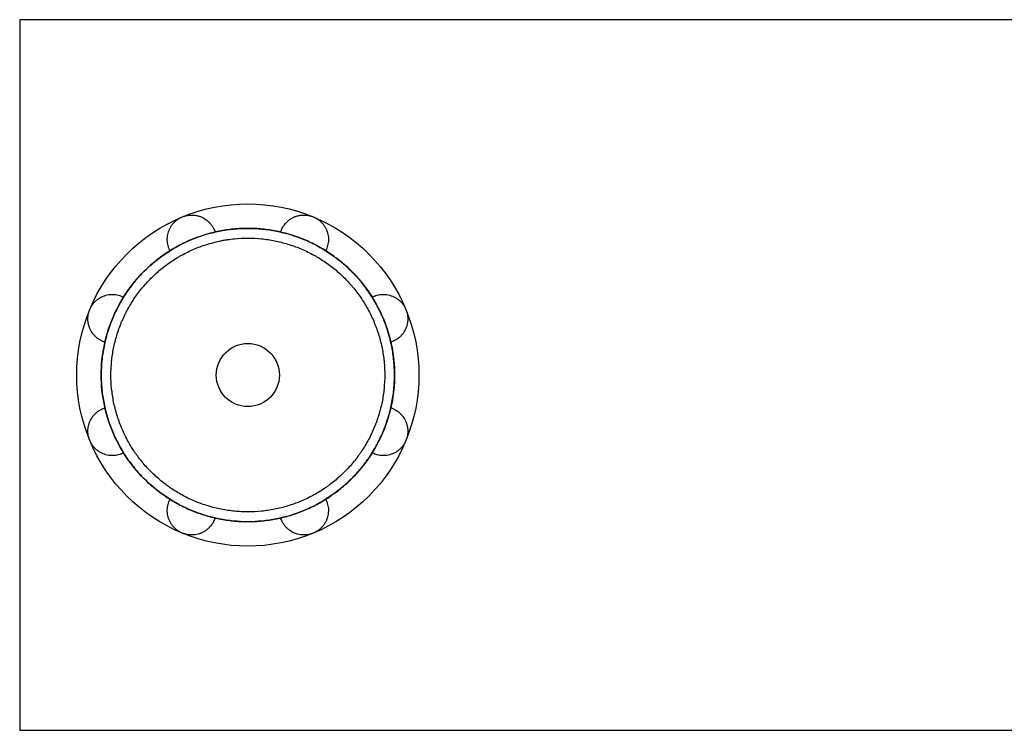
# Model space of a CAD drawing. Units: millimetres. Extents: x 5159 to 7505, y -1888 to -1294.
# Drawn here: x 6552 to 6567, y -1676 to -1665 of the extents above; entities that cross this region are included whole.
import ezdxf

# ---------------------------------------------------------------- set-up
doc = ezdxf.new("R2010")
doc.units = ezdxf.units.MM
doc.layers.add('1', color=7, linetype='CONTINUOUS')

msp = doc.modelspace()

# ---------------------------------------------------------------- linework, layer by layer
at = {"layer": '1', "color": 150, "linetype": 'Continuous'}
for p, q in [((7504.507, -1664.76), (6552.007, -1664.76)), ((6552.007, -1664.76), (6552.007, -1675.66)), ((7504.507, -1675.66), (6552.007, -1675.66))]:
    msp.add_line(p, q, dxfattribs=at)
msp.add_circle((6555.507, -1670.21), 0.484, dxfattribs=at)
at = {"layer": '1', "color": 150, "linetype": 'Continuous', "extrusion": (0, 0, -1)}
for start, end in [(67.5, 112.5), (22.5, 67.5), (112.5, 157.5), (337.5, 22.5), (157.5, 202.5), (292.5, 337.5), (202.5, 247.5), (247.5, 292.5)]:
    msp.add_arc((-6555.507, -1670.21), 2.625, start, end, dxfattribs=at)
at = {"layer": '1', "color": 150, "linetype": 'Continuous'}
for points, knots in [([(6554.316, -1668.308), (6554.311, -1668.3), (6554.307, -1668.291), (6554.3, -1668.276), (6554.298, -1668.27), (6554.293, -1668.257), (6554.291, -1668.25), (6554.28, -1668.217), (6554.275, -1668.19), (6554.271, -1668.149), (6554.271, -1668.134), (6554.272, -1668.113), (6554.272, -1668.106), (6554.273, -1668.091), (6554.274, -1668.084), (6554.279, -1668.047), (6554.287, -1668.018), (6554.302, -1667.983), (6554.305, -1667.975), (6554.312, -1667.961), (6554.315, -1667.954), (6554.327, -1667.933), (6554.336, -1667.92), (6554.35, -1667.901), (6554.355, -1667.894), (6554.366, -1667.882), (6554.371, -1667.875), (6554.389, -1667.857), (6554.401, -1667.846), (6554.428, -1667.826), (6554.442, -1667.816), (6554.464, -1667.803), (6554.471, -1667.799), (6554.487, -1667.791), (6554.495, -1667.788), (6554.503, -1667.784)], [0, 0, 0, 0, 0.050974, 0.050974, 0.087475, 0.087475, 0.123976, 0.123976, 0.26998, 0.26998, 0.342982, 0.342982, 0.379483, 0.379483, 0.415984, 0.415984, 0.561988, 0.561988, 0.598489, 0.598489, 0.63499, 0.63499, 0.707992, 0.707992, 0.744493, 0.744493, 0.780994, 0.780994, 0.853996, 0.853996, 0.926998, 0.926998, 0.963499, 0.963499, 1, 1, 1, 1]), ([(6554.503, -1667.784), (6554.518, -1667.778), (6554.535, -1667.772), (6554.559, -1667.766), (6554.568, -1667.764), (6554.584, -1667.761), (6554.593, -1667.76), (6554.618, -1667.756), (6554.635, -1667.756), (6554.659, -1667.756), (6554.668, -1667.756), (6554.684, -1667.758), (6554.692, -1667.759), (6554.716, -1667.762), (6554.732, -1667.765), (6554.755, -1667.772), (6554.762, -1667.774), (6554.777, -1667.779), (6554.784, -1667.782), (6554.82, -1667.797), (6554.846, -1667.812), (6554.876, -1667.834), (6554.881, -1667.839), (6554.893, -1667.848), (6554.909, -1667.862), (6554.933, -1667.888), (6554.95, -1667.91), (6554.962, -1667.928), (6554.965, -1667.934), (6554.972, -1667.946), (6554.976, -1667.952), (6554.99, -1667.979), (6554.998, -1668), (6555.005, -1668.022)], [0, 0, 0, 0, 0.072953, 0.072953, 0.109429, 0.109429, 0.145906, 0.145906, 0.218858, 0.218858, 0.255335, 0.255335, 0.291811, 0.291811, 0.364764, 0.364764, 0.40124, 0.40124, 0.437717, 0.437717, 0.583622, 0.583622, 0.620099, 0.620099, 0.656575, 0.729528, 0.802481, 0.802481, 0.838957, 0.838957, 0.875433, 0.875433, 1, 1, 1, 1]), ([(6556.009, -1668.022), (6556.012, -1668.013), (6556.015, -1668.004), (6556.024, -1667.982), (6556.029, -1667.97), (6556.048, -1667.934), (6556.063, -1667.911), (6556.086, -1667.884), (6556.091, -1667.878), (6556.101, -1667.868), (6556.106, -1667.863), (6556.121, -1667.848), (6556.133, -1667.839), (6556.156, -1667.821), (6556.168, -1667.813), (6556.188, -1667.802), (6556.195, -1667.798), (6556.208, -1667.792), (6556.215, -1667.788), (6556.237, -1667.779), (6556.252, -1667.774), (6556.282, -1667.766), (6556.298, -1667.762), (6556.322, -1667.759), (6556.33, -1667.758), (6556.346, -1667.756), (6556.355, -1667.756), (6556.38, -1667.756), (6556.396, -1667.756), (6556.421, -1667.759), (6556.434, -1667.761), (6556.446, -1667.764), (6556.455, -1667.766), (6556.459, -1667.767), (6556.48, -1667.772), (6556.496, -1667.778), (6556.512, -1667.784)], [0, 0, 0, 0, 0.050558, 0.050558, 0.123592, 0.123592, 0.26966, 0.26966, 0.306177, 0.306177, 0.342694, 0.342694, 0.415728, 0.415728, 0.488762, 0.488762, 0.525279, 0.525279, 0.561796, 0.561796, 0.63483, 0.63483, 0.707864, 0.707864, 0.744381, 0.744381, 0.780898, 0.780898, 0.853932, 0.853932, 0.890449, 0.908708, 0.908708, 0.926966, 0.926966, 1, 1, 1, 1]), ([(6556.512, -1667.784), (6556.527, -1667.791), (6556.543, -1667.798), (6556.565, -1667.811), (6556.572, -1667.816), (6556.586, -1667.826), (6556.593, -1667.831), (6556.613, -1667.846), (6556.625, -1667.857), (6556.643, -1667.875), (6556.649, -1667.882), (6556.659, -1667.894), (6556.664, -1667.9), (6556.679, -1667.92), (6556.687, -1667.933), (6556.699, -1667.954), (6556.703, -1667.961), (6556.71, -1667.975), (6556.713, -1667.982), (6556.721, -1668.004), (6556.726, -1668.018), (6556.732, -1668.04), (6556.734, -1668.047), (6556.737, -1668.062), (6556.738, -1668.069), (6556.744, -1668.105), (6556.744, -1668.134), (6556.741, -1668.176), (6556.739, -1668.19), (6556.733, -1668.218), (6556.726, -1668.244), (6556.717, -1668.27), (6556.709, -1668.288), (6556.706, -1668.295), (6556.701, -1668.303), (6556.7, -1668.305), (6556.699, -1668.308)], [0, 0, 0, 0, 0.073035, 0.073035, 0.109553, 0.109553, 0.146071, 0.146071, 0.219106, 0.219106, 0.255624, 0.255624, 0.292141, 0.292141, 0.365177, 0.365177, 0.401695, 0.401695, 0.438212, 0.438212, 0.511248, 0.511248, 0.547765, 0.547765, 0.584283, 0.584283, 0.730354, 0.730354, 0.803389, 0.803389, 0.876424, 0.94946, 0.94946, 0.985978, 0.985978, 1, 1, 1, 1]), ([(6555.507, -1672.46), (6555.802, -1672.46), (6556.096, -1672.401), (6556.64, -1672.176), (6556.89, -1672.009), (6557.306, -1671.592), (6557.473, -1671.343), (6557.699, -1670.798), (6557.757, -1670.504), (6557.757, -1669.915), (6557.699, -1669.621), (6557.473, -1669.076), (6557.306, -1668.827), (6556.89, -1668.41), (6556.64, -1668.244), (6556.096, -1668.018), (6555.802, -1667.96), (6555.213, -1667.96), (6554.918, -1668.018), (6554.374, -1668.244), (6554.124, -1668.41), (6553.708, -1668.827), (6553.541, -1669.076), (6553.316, -1669.621), (6553.257, -1669.915), (6553.257, -1670.504), (6553.316, -1670.798), (6553.541, -1671.343), (6553.708, -1671.592), (6554.124, -1672.009), (6554.374, -1672.176), (6554.918, -1672.401), (6555.213, -1672.46), (6555.507, -1672.46)], [0, 0, 0, 0, 0.0625, 0.0625, 0.125, 0.125, 0.1875, 0.1875, 0.25, 0.25, 0.3125, 0.3125, 0.375, 0.375, 0.4375, 0.4375, 0.5, 0.5, 0.5625, 0.5625, 0.625, 0.625, 0.6875, 0.6875, 0.75, 0.75, 0.8125, 0.8125, 0.875, 0.875, 0.9375, 0.9375, 1, 1, 1, 1]), ([(6555.507, -1667.96), (6555.581, -1667.96), (6555.655, -1667.964), (6555.766, -1667.975), (6555.803, -1667.979), (6555.876, -1667.99), (6555.912, -1667.997), (6556.021, -1668.018), (6556.164, -1668.054), (6556.302, -1668.104), (6556.437, -1668.16), (6556.504, -1668.191), (6556.585, -1668.235), (6556.601, -1668.244), (6556.634, -1668.262), (6556.682, -1668.29), (6556.728, -1668.32), (6556.82, -1668.382), (6556.879, -1668.426), (6556.965, -1668.496), (6556.993, -1668.52), (6557.048, -1668.57), (6557.074, -1668.595), (6557.127, -1668.648), (6557.152, -1668.675), (6557.19, -1668.716), (6557.202, -1668.73), (6557.226, -1668.758), (6557.238, -1668.772), (6557.296, -1668.844), (6557.383, -1668.962), (6557.458, -1669.088), (6557.527, -1669.217), (6557.559, -1669.284), (6557.594, -1669.37), (6557.601, -1669.387), (6557.614, -1669.422), (6557.634, -1669.474), (6557.651, -1669.526), (6557.682, -1669.632), (6557.718, -1669.774), (6557.739, -1669.919), (6557.75, -1670.029), (6557.752, -1670.066), (6557.756, -1670.14), (6557.757, -1670.177), (6557.757, -1670.288), (6557.753, -1670.361), (6557.738, -1670.507), (6557.727, -1670.579), (6557.706, -1670.687), (6557.698, -1670.723), (6557.684, -1670.777), (6557.679, -1670.795), (6557.669, -1670.83), (6557.664, -1670.848), (6557.637, -1670.937), (6557.612, -1671.006), (6557.556, -1671.142), (6557.493, -1671.274), (6557.417, -1671.4), (6557.366, -1671.476), (6557.356, -1671.492), (6557.334, -1671.522), (6557.323, -1671.537), (6557.29, -1671.581), (6557.268, -1671.611), (6557.197, -1671.696), (6557.148, -1671.75), (6557.044, -1671.854), (6556.99, -1671.903), (6556.905, -1671.973), (6556.861, -1672.006), (6556.816, -1672.039), (6556.786, -1672.06), (6556.771, -1672.071), (6556.694, -1672.122), (6556.63, -1672.16), (6556.501, -1672.229), (6556.435, -1672.26), (6556.3, -1672.316), (6556.23, -1672.341), (6556.124, -1672.373), (6556.088, -1672.383), (6556.017, -1672.401), (6555.981, -1672.409), (6555.872, -1672.43), (6555.727, -1672.452), (6555.581, -1672.459), (6555.471, -1672.459), (6555.434, -1672.458), (6555.378, -1672.455), (6555.36, -1672.454), (6555.323, -1672.452), (6555.304, -1672.45), (6555.212, -1672.441), (6555.139, -1672.43), (6555.03, -1672.408), (6554.994, -1672.4), (6554.94, -1672.386), (6554.922, -1672.382), (6554.887, -1672.372), (6554.869, -1672.367), (6554.78, -1672.34), (6554.711, -1672.315), (6554.576, -1672.259), (6554.444, -1672.196), (6554.318, -1672.12), (6554.241, -1672.069), (6554.226, -1672.058), (6554.196, -1672.037), (6554.181, -1672.026), (6554.136, -1671.993), (6554.107, -1671.97), (6554.022, -1671.9), (6553.967, -1671.851), (6553.864, -1671.748), (6553.815, -1671.693), (6553.745, -1671.608), (6553.722, -1671.579), (6553.689, -1671.534), (6553.678, -1671.519), (6553.657, -1671.489), (6553.646, -1671.474), (6553.595, -1671.397), (6553.52, -1671.271), (6553.426, -1671.072), (6553.376, -1670.933), (6553.349, -1670.845), (6553.344, -1670.827), (6553.334, -1670.791), (6553.32, -1670.738), (6553.308, -1670.684), (6553.287, -1670.576), (6553.265, -1670.431), (6553.258, -1670.284), (6553.258, -1670.174), (6553.259, -1670.137), (6553.261, -1670.081), (6553.262, -1670.063), (6553.265, -1670.026), (6553.267, -1670.007), (6553.276, -1669.915), (6553.297, -1669.77), (6553.333, -1669.628), (6553.375, -1669.487), (6553.4, -1669.418), (6553.436, -1669.332), (6553.443, -1669.315), (6553.458, -1669.281), (6553.481, -1669.231), (6553.506, -1669.182), (6553.558, -1669.085), (6553.633, -1668.959), (6553.72, -1668.841), (6553.779, -1668.77), (6553.791, -1668.755), (6553.815, -1668.727), (6553.827, -1668.713), (6553.865, -1668.672), (6553.89, -1668.645), (6553.968, -1668.567), (6554.077, -1668.469), (6554.195, -1668.381), (6554.286, -1668.32), (6554.317, -1668.3), (6554.365, -1668.272), (6554.381, -1668.262), (6554.413, -1668.244), (6554.429, -1668.235), (6554.511, -1668.191), (6554.577, -1668.16), (6554.713, -1668.104), (6554.851, -1668.054), (6554.993, -1668.018), (6555.084, -1668), (6555.102, -1667.997), (6555.138, -1667.99), (6555.157, -1667.987), (6555.212, -1667.979), (6555.249, -1667.975), (6555.359, -1667.964), (6555.433, -1667.96), (6555.507, -1667.96)], [0, 0, 0, 0, 0.015625, 0.015625, 0.023438, 0.023438, 0.03125, 0.03125, 0.046875, 0.0625, 0.0625, 0.078125, 0.078125, 0.082031, 0.082031, 0.085938, 0.09375, 0.09375, 0.109375, 0.109375, 0.117188, 0.117188, 0.125, 0.125, 0.132813, 0.132813, 0.136719, 0.136719, 0.140625, 0.140625, 0.15625, 0.171875, 0.171875, 0.1875, 0.1875, 0.191406, 0.191406, 0.195313, 0.203125, 0.203125, 0.21875, 0.234375, 0.234375, 0.242188, 0.242188, 0.25, 0.25, 0.265625, 0.265625, 0.28125, 0.28125, 0.289063, 0.289063, 0.292969, 0.292969, 0.296875, 0.296875, 0.3125, 0.3125, 0.328125, 0.34375, 0.34375, 0.347656, 0.347656, 0.351563, 0.351563, 0.359375, 0.359375, 0.375, 0.375, 0.390625, 0.390625, 0.398438, 0.402344, 0.402344, 0.40625, 0.40625, 0.421875, 0.421875, 0.4375, 0.4375, 0.453125, 0.453125, 0.460938, 0.460938, 0.46875, 0.46875, 0.484375, 0.5, 0.5, 0.507813, 0.507813, 0.511719, 0.511719, 0.515625, 0.515625, 0.53125, 0.53125, 0.539063, 0.539063, 0.542969, 0.542969, 0.546875, 0.546875, 0.5625, 0.5625, 0.578125, 0.59375, 0.59375, 0.597656, 0.597656, 0.601563, 0.601563, 0.609375, 0.609375, 0.625, 0.625, 0.640625, 0.640625, 0.648438, 0.648438, 0.652344, 0.652344, 0.65625, 0.65625, 0.671875, 0.6875, 0.703125, 0.703125, 0.707031, 0.707031, 0.710938, 0.71875, 0.71875, 0.734375, 0.75, 0.75, 0.757812, 0.757812, 0.761719, 0.761719, 0.765625, 0.765625, 0.78125, 0.796875, 0.796875, 0.8125, 0.8125, 0.816406, 0.816406, 0.820312, 0.828125, 0.828125, 0.84375, 0.859375, 0.859375, 0.863281, 0.863281, 0.867187, 0.867187, 0.875, 0.875, 0.890625, 0.90625, 0.90625, 0.914062, 0.914062, 0.917969, 0.917969, 0.921875, 0.921875, 0.9375, 0.9375, 0.953125, 0.96875, 0.96875, 0.972656, 0.972656, 0.976562, 0.976562, 0.984375, 0.984375, 1, 1, 1, 1]), ([(6555.507, -1668.11), (6555.438, -1668.11), (6555.369, -1668.113), (6555.266, -1668.123), (6555.231, -1668.128), (6555.18, -1668.135), (6555.163, -1668.138), (6555.129, -1668.144), (6555.112, -1668.147), (6555.027, -1668.164), (6554.894, -1668.198), (6554.766, -1668.244), (6554.639, -1668.296), (6554.577, -1668.326), (6554.501, -1668.367), (6554.485, -1668.375), (6554.455, -1668.392), (6554.411, -1668.418), (6554.367, -1668.446), (6554.282, -1668.503), (6554.172, -1668.585), (6554.07, -1668.677), (6553.997, -1668.75), (6553.974, -1668.775), (6553.927, -1668.826), (6553.905, -1668.853), (6553.839, -1668.932), (6553.758, -1669.043), (6553.687, -1669.16), (6553.639, -1669.251), (6553.623, -1669.281), (6553.601, -1669.328), (6553.594, -1669.344), (6553.58, -1669.375), (6553.573, -1669.391), (6553.54, -1669.471), (6553.517, -1669.536), (6553.478, -1669.667), (6553.444, -1669.8), (6553.424, -1669.936), (6553.416, -1670.022), (6553.414, -1670.039), (6553.412, -1670.073), (6553.411, -1670.091), (6553.408, -1670.143), (6553.407, -1670.177), (6553.407, -1670.28), (6553.414, -1670.417), (6553.435, -1670.552), (6553.455, -1670.653), (6553.462, -1670.687), (6553.475, -1670.737), (6553.479, -1670.754), (6553.488, -1670.787), (6553.493, -1670.804), (6553.518, -1670.886), (6553.542, -1670.951), (6553.594, -1671.078), (6553.653, -1671.201), (6553.723, -1671.319), (6553.771, -1671.391), (6553.781, -1671.405), (6553.801, -1671.433), (6553.811, -1671.447), (6553.842, -1671.489), (6553.863, -1671.516), (6553.928, -1671.596), (6554.02, -1671.697), (6554.122, -1671.789), (6554.201, -1671.854), (6554.229, -1671.875), (6554.27, -1671.906), (6554.284, -1671.916), (6554.312, -1671.936), (6554.327, -1671.946), (6554.399, -1671.994), (6554.516, -1672.064), (6554.64, -1672.123), (6554.766, -1672.175), (6554.83, -1672.198), (6554.93, -1672.228), (6554.963, -1672.238), (6555.03, -1672.255), (6555.064, -1672.262), (6555.165, -1672.282), (6555.234, -1672.292), (6555.32, -1672.301), (6555.337, -1672.302), (6555.371, -1672.305), (6555.389, -1672.306), (6555.441, -1672.309), (6555.475, -1672.309), (6555.578, -1672.309), (6555.715, -1672.302), (6555.85, -1672.282), (6555.951, -1672.262), (6555.985, -1672.254), (6556.052, -1672.238), (6556.085, -1672.228), (6556.184, -1672.198), (6556.249, -1672.175), (6556.375, -1672.123), (6556.499, -1672.064), (6556.617, -1671.994), (6556.688, -1671.946), (6556.703, -1671.936), (6556.731, -1671.916), (6556.773, -1671.885), (6556.814, -1671.854), (6556.893, -1671.788), (6556.995, -1671.697), (6557.086, -1671.595), (6557.152, -1671.515), (6557.173, -1671.488), (6557.204, -1671.446), (6557.214, -1671.432), (6557.234, -1671.404), (6557.244, -1671.39), (6557.292, -1671.318), (6557.362, -1671.201), (6557.45, -1671.015), (6557.496, -1670.886), (6557.521, -1670.803), (6557.526, -1670.786), (6557.535, -1670.753), (6557.549, -1670.703), (6557.56, -1670.653), (6557.58, -1670.552), (6557.59, -1670.484), (6557.603, -1670.348), (6557.607, -1670.28), (6557.607, -1670.176), (6557.606, -1670.142), (6557.603, -1670.073), (6557.6, -1670.038), (6557.59, -1669.935), (6557.57, -1669.8), (6557.537, -1669.667), (6557.507, -1669.569), (6557.496, -1669.536), (6557.479, -1669.487), (6557.473, -1669.471), (6557.461, -1669.439), (6557.454, -1669.423), (6557.421, -1669.343), (6557.392, -1669.281), (6557.327, -1669.16), (6557.257, -1669.043), (6557.175, -1668.932), (6557.121, -1668.866), (6557.109, -1668.852), (6557.087, -1668.826), (6557.075, -1668.813), (6557.041, -1668.775), (6557.017, -1668.75), (6556.944, -1668.677), (6556.842, -1668.585), (6556.733, -1668.503), (6556.647, -1668.446), (6556.618, -1668.427), (6556.574, -1668.401), (6556.559, -1668.392), (6556.529, -1668.375), (6556.514, -1668.367), (6556.437, -1668.326), (6556.375, -1668.296), (6556.249, -1668.244), (6556.12, -1668.198), (6555.987, -1668.164), (6555.886, -1668.144), (6555.851, -1668.138), (6555.783, -1668.128), (6555.749, -1668.123), (6555.646, -1668.113), (6555.577, -1668.11), (6555.507, -1668.11)], [0, 0, 0, 0, 0.015625, 0.015625, 0.023438, 0.023438, 0.027344, 0.027344, 0.03125, 0.03125, 0.046875, 0.0625, 0.0625, 0.078125, 0.078125, 0.082031, 0.082031, 0.085938, 0.09375, 0.09375, 0.109375, 0.125, 0.125, 0.132813, 0.132813, 0.140625, 0.140625, 0.15625, 0.171875, 0.171875, 0.179688, 0.179688, 0.183594, 0.183594, 0.1875, 0.1875, 0.203125, 0.203125, 0.21875, 0.234375, 0.234375, 0.238281, 0.238281, 0.242188, 0.242188, 0.25, 0.25, 0.265625, 0.28125, 0.28125, 0.289063, 0.289063, 0.292969, 0.292969, 0.296875, 0.296875, 0.3125, 0.3125, 0.328125, 0.34375, 0.34375, 0.347656, 0.347656, 0.351563, 0.351563, 0.359375, 0.359375, 0.375, 0.390625, 0.390625, 0.398438, 0.398438, 0.402344, 0.402344, 0.40625, 0.40625, 0.421875, 0.4375, 0.4375, 0.453125, 0.453125, 0.460938, 0.460938, 0.46875, 0.46875, 0.484375, 0.484375, 0.488281, 0.488281, 0.492188, 0.492188, 0.5, 0.5, 0.515625, 0.53125, 0.53125, 0.539063, 0.539063, 0.546875, 0.546875, 0.5625, 0.5625, 0.578125, 0.59375, 0.59375, 0.597656, 0.597656, 0.601563, 0.609375, 0.609375, 0.625, 0.640625, 0.640625, 0.648438, 0.648438, 0.652344, 0.652344, 0.65625, 0.65625, 0.671875, 0.6875, 0.703125, 0.703125, 0.707031, 0.707031, 0.710938, 0.71875, 0.71875, 0.734375, 0.734375, 0.75, 0.75, 0.757813, 0.757813, 0.765625, 0.765625, 0.78125, 0.796875, 0.796875, 0.804688, 0.804688, 0.808594, 0.808594, 0.8125, 0.8125, 0.828125, 0.828125, 0.84375, 0.859375, 0.859375, 0.863281, 0.863281, 0.867188, 0.867188, 0.875, 0.875, 0.890625, 0.90625, 0.90625, 0.914063, 0.914063, 0.917969, 0.917969, 0.921875, 0.921875, 0.9375, 0.9375, 0.953125, 0.96875, 0.96875, 0.976563, 0.976563, 0.984375, 0.984375, 1, 1, 1, 1]), ([(6553.082, -1669.205), (6553.089, -1669.189), (6553.096, -1669.174), (6553.109, -1669.152), (6553.114, -1669.145), (6553.123, -1669.13), (6553.128, -1669.124), (6553.144, -1669.104), (6553.155, -1669.091), (6553.173, -1669.074), (6553.179, -1669.068), (6553.192, -1669.058), (6553.198, -1669.053), (6553.217, -1669.038), (6553.231, -1669.029), (6553.251, -1669.018), (6553.258, -1669.014), (6553.273, -1669.007), (6553.28, -1669.004), (6553.315, -1668.99), (6553.344, -1668.982), (6553.381, -1668.976), (6553.388, -1668.976), (6553.403, -1668.974), (6553.41, -1668.974), (6553.431, -1668.973), (6553.46, -1668.974), (6553.487, -1668.978), (6553.515, -1668.983), (6553.528, -1668.987), (6553.564, -1668.998), (6553.585, -1669.007), (6553.605, -1669.018)], [0, 0, 0, 0, 0.072951, 0.072951, 0.109427, 0.109427, 0.145903, 0.145903, 0.218854, 0.218854, 0.25533, 0.25533, 0.291806, 0.291806, 0.364757, 0.364757, 0.401233, 0.401233, 0.437709, 0.437709, 0.583612, 0.583612, 0.620087, 0.620087, 0.656563, 0.656563, 0.729514, 0.802466, 0.802466, 0.875417, 0.875417, 1, 1, 1, 1]), ([(6557.409, -1669.018), (6557.417, -1669.013), (6557.426, -1669.009), (6557.441, -1669.003), (6557.447, -1669), (6557.46, -1668.995), (6557.466, -1668.993), (6557.499, -1668.983), (6557.526, -1668.977), (6557.568, -1668.974), (6557.582, -1668.973), (6557.604, -1668.974), (6557.611, -1668.974), (6557.626, -1668.976), (6557.633, -1668.976), (6557.669, -1668.982), (6557.698, -1668.989), (6557.734, -1669.004), (6557.741, -1669.007), (6557.756, -1669.014), (6557.763, -1669.018), (6557.783, -1669.029), (6557.797, -1669.038), (6557.816, -1669.052), (6557.823, -1669.057), (6557.835, -1669.068), (6557.841, -1669.074), (6557.859, -1669.091), (6557.87, -1669.104), (6557.891, -1669.13), (6557.901, -1669.144), (6557.914, -1669.166), (6557.918, -1669.174), (6557.926, -1669.189), (6557.929, -1669.197), (6557.932, -1669.205)], [0, 0, 0, 0, 0.050974, 0.050974, 0.087475, 0.087475, 0.123976, 0.123976, 0.26998, 0.26998, 0.342982, 0.342982, 0.379483, 0.379483, 0.415984, 0.415984, 0.561988, 0.561988, 0.598489, 0.598489, 0.63499, 0.63499, 0.707992, 0.707992, 0.744493, 0.744493, 0.780994, 0.780994, 0.853996, 0.853996, 0.926998, 0.926998, 0.963499, 0.963499, 1, 1, 1, 1]), ([(6553.32, -1669.707), (6553.311, -1669.705), (6553.302, -1669.702), (6553.287, -1669.696), (6553.28, -1669.693), (6553.268, -1669.687), (6553.262, -1669.684), (6553.231, -1669.668), (6553.208, -1669.653), (6553.176, -1669.626), (6553.166, -1669.616), (6553.151, -1669.601), (6553.146, -1669.595), (6553.137, -1669.584), (6553.132, -1669.578), (6553.11, -1669.549), (6553.095, -1669.523), (6553.08, -1669.487), (6553.077, -1669.48), (6553.072, -1669.465), (6553.07, -1669.458), (6553.063, -1669.435), (6553.06, -1669.419), (6553.056, -1669.395), (6553.055, -1669.387), (6553.054, -1669.371), (6553.054, -1669.362), (6553.053, -1669.337), (6553.054, -1669.32), (6553.058, -1669.287), (6553.061, -1669.271), (6553.068, -1669.246), (6553.07, -1669.237), (6553.076, -1669.221), (6553.079, -1669.213), (6553.082, -1669.205)], [0, 0, 0, 0, 0.050922, 0.050922, 0.087425, 0.087425, 0.123928, 0.123928, 0.26994, 0.26994, 0.342946, 0.342946, 0.379449, 0.379449, 0.415952, 0.415952, 0.561964, 0.561964, 0.598467, 0.598467, 0.63497, 0.63497, 0.707976, 0.707976, 0.744479, 0.744479, 0.780982, 0.780982, 0.853988, 0.853988, 0.926994, 0.926994, 0.963497, 0.963497, 1, 1, 1, 1]), ([(6557.932, -1669.205), (6557.939, -1669.221), (6557.944, -1669.237), (6557.951, -1669.262), (6557.953, -1669.27), (6557.956, -1669.287), (6557.957, -1669.295), (6557.96, -1669.32), (6557.961, -1669.337), (6557.961, -1669.362), (6557.96, -1669.37), (6557.959, -1669.387), (6557.958, -1669.395), (6557.955, -1669.419), (6557.951, -1669.434), (6557.945, -1669.457), (6557.943, -1669.465), (6557.937, -1669.479), (6557.935, -1669.487), (6557.92, -1669.522), (6557.905, -1669.548), (6557.883, -1669.578), (6557.878, -1669.584), (6557.869, -1669.595), (6557.854, -1669.611), (6557.829, -1669.635), (6557.806, -1669.652), (6557.789, -1669.664), (6557.783, -1669.668), (6557.771, -1669.675), (6557.765, -1669.678), (6557.738, -1669.692), (6557.717, -1669.701), (6557.695, -1669.707)], [0, 0, 0, 0, 0.072953, 0.072953, 0.109429, 0.109429, 0.145906, 0.145906, 0.218858, 0.218858, 0.255335, 0.255335, 0.291811, 0.291811, 0.364764, 0.364764, 0.40124, 0.40124, 0.437717, 0.437717, 0.583622, 0.583622, 0.620099, 0.620099, 0.656575, 0.729528, 0.802481, 0.802481, 0.838957, 0.838957, 0.875433, 0.875433, 1, 1, 1, 1]), ([(6553.082, -1671.214), (6553.075, -1671.198), (6553.07, -1671.182), (6553.064, -1671.157), (6553.062, -1671.149), (6553.058, -1671.132), (6553.057, -1671.124), (6553.054, -1671.099), (6553.053, -1671.082), (6553.054, -1671.057), (6553.054, -1671.049), (6553.055, -1671.033), (6553.056, -1671.024), (6553.06, -1671), (6553.063, -1670.985), (6553.069, -1670.962), (6553.072, -1670.954), (6553.077, -1670.94), (6553.08, -1670.932), (6553.095, -1670.897), (6553.11, -1670.871), (6553.132, -1670.841), (6553.136, -1670.835), (6553.146, -1670.824), (6553.16, -1670.808), (6553.186, -1670.784), (6553.208, -1670.767), (6553.226, -1670.755), (6553.231, -1670.751), (6553.243, -1670.744), (6553.249, -1670.741), (6553.276, -1670.727), (6553.298, -1670.718), (6553.32, -1670.712)], [0, 0, 0, 0, 0.072953, 0.072953, 0.109429, 0.109429, 0.145906, 0.145906, 0.218858, 0.218858, 0.255335, 0.255335, 0.291811, 0.291811, 0.364764, 0.364764, 0.40124, 0.40124, 0.437717, 0.437717, 0.583622, 0.583622, 0.620099, 0.620099, 0.656575, 0.729528, 0.802481, 0.802481, 0.838957, 0.838957, 0.875433, 0.875433, 1, 1, 1, 1]), ([(6557.695, -1670.712), (6557.704, -1670.714), (6557.713, -1670.717), (6557.728, -1670.723), (6557.734, -1670.726), (6557.747, -1670.732), (6557.753, -1670.735), (6557.783, -1670.751), (6557.806, -1670.766), (6557.838, -1670.793), (6557.849, -1670.803), (6557.864, -1670.818), (6557.868, -1670.824), (6557.878, -1670.835), (6557.882, -1670.841), (6557.904, -1670.87), (6557.919, -1670.896), (6557.934, -1670.932), (6557.937, -1670.939), (6557.942, -1670.954), (6557.945, -1670.961), (6557.951, -1670.984), (6557.955, -1671), (6557.958, -1671.024), (6557.959, -1671.032), (6557.96, -1671.048), (6557.961, -1671.057), (6557.961, -1671.082), (6557.96, -1671.099), (6557.956, -1671.132), (6557.953, -1671.149), (6557.947, -1671.173), (6557.944, -1671.182), (6557.939, -1671.198), (6557.936, -1671.206), (6557.932, -1671.214)], [0, 0, 0, 0, 0.050922, 0.050922, 0.087425, 0.087425, 0.123928, 0.123928, 0.26994, 0.26994, 0.342946, 0.342946, 0.379449, 0.379449, 0.415952, 0.415952, 0.561964, 0.561964, 0.598467, 0.598467, 0.63497, 0.63497, 0.707976, 0.707976, 0.744479, 0.744479, 0.780982, 0.780982, 0.853988, 0.853988, 0.926994, 0.926994, 0.963497, 0.963497, 1, 1, 1, 1]), ([(6553.606, -1671.401), (6553.597, -1671.406), (6553.589, -1671.41), (6553.574, -1671.416), (6553.567, -1671.419), (6553.555, -1671.424), (6553.548, -1671.426), (6553.515, -1671.436), (6553.488, -1671.442), (6553.446, -1671.445), (6553.432, -1671.446), (6553.411, -1671.445), (6553.403, -1671.445), (6553.389, -1671.444), (6553.381, -1671.443), (6553.345, -1671.437), (6553.316, -1671.43), (6553.28, -1671.415), (6553.273, -1671.412), (6553.259, -1671.405), (6553.252, -1671.401), (6553.231, -1671.39), (6553.218, -1671.381), (6553.198, -1671.367), (6553.192, -1671.362), (6553.179, -1671.351), (6553.173, -1671.345), (6553.155, -1671.328), (6553.144, -1671.315), (6553.123, -1671.289), (6553.114, -1671.275), (6553.101, -1671.253), (6553.097, -1671.245), (6553.089, -1671.23), (6553.085, -1671.222), (6553.082, -1671.214)], [0, 0, 0, 0, 0.050974, 0.050974, 0.087475, 0.087475, 0.123976, 0.123976, 0.26998, 0.26998, 0.342982, 0.342982, 0.379483, 0.379483, 0.415984, 0.415984, 0.561988, 0.561988, 0.598489, 0.598489, 0.63499, 0.63499, 0.707992, 0.707992, 0.744493, 0.744493, 0.780994, 0.780994, 0.853996, 0.853996, 0.926998, 0.926998, 0.963499, 0.963499, 1, 1, 1, 1]), ([(6557.932, -1671.214), (6557.926, -1671.23), (6557.918, -1671.245), (6557.905, -1671.267), (6557.901, -1671.274), (6557.891, -1671.289), (6557.886, -1671.295), (6557.871, -1671.315), (6557.859, -1671.328), (6557.842, -1671.345), (6557.835, -1671.351), (6557.823, -1671.361), (6557.816, -1671.366), (6557.797, -1671.381), (6557.784, -1671.39), (6557.763, -1671.401), (6557.756, -1671.405), (6557.742, -1671.412), (6557.735, -1671.415), (6557.699, -1671.429), (6557.67, -1671.437), (6557.634, -1671.443), (6557.626, -1671.443), (6557.612, -1671.445), (6557.605, -1671.445), (6557.583, -1671.446), (6557.555, -1671.445), (6557.527, -1671.441), (6557.5, -1671.436), (6557.486, -1671.432), (6557.451, -1671.421), (6557.429, -1671.412), (6557.409, -1671.401)], [0, 0, 0, 0, 0.072951, 0.072951, 0.109427, 0.109427, 0.145903, 0.145903, 0.218854, 0.218854, 0.25533, 0.25533, 0.291806, 0.291806, 0.364757, 0.364757, 0.401233, 0.401233, 0.437709, 0.437709, 0.583612, 0.583612, 0.620087, 0.620087, 0.656563, 0.656563, 0.729514, 0.802466, 0.802466, 0.875417, 0.875417, 1, 1, 1, 1]), ([(6554.503, -1672.635), (6554.487, -1672.628), (6554.472, -1672.621), (6554.449, -1672.608), (6554.442, -1672.603), (6554.428, -1672.593), (6554.421, -1672.588), (6554.401, -1672.573), (6554.389, -1672.562), (6554.372, -1672.544), (6554.366, -1672.538), (6554.355, -1672.525), (6554.35, -1672.519), (6554.336, -1672.499), (6554.327, -1672.486), (6554.315, -1672.465), (6554.312, -1672.458), (6554.305, -1672.444), (6554.302, -1672.437), (6554.293, -1672.415), (6554.288, -1672.401), (6554.282, -1672.379), (6554.281, -1672.372), (6554.278, -1672.357), (6554.276, -1672.35), (6554.271, -1672.314), (6554.27, -1672.285), (6554.274, -1672.243), (6554.276, -1672.229), (6554.281, -1672.201), (6554.288, -1672.175), (6554.298, -1672.149), (6554.306, -1672.131), (6554.309, -1672.124), (6554.313, -1672.116), (6554.314, -1672.114), (6554.316, -1672.111)], [0, 0, 0, 0, 0.073035, 0.073035, 0.109553, 0.109553, 0.146071, 0.146071, 0.219106, 0.219106, 0.255624, 0.255624, 0.292141, 0.292141, 0.365177, 0.365177, 0.401695, 0.401695, 0.438212, 0.438212, 0.511248, 0.511248, 0.547765, 0.547765, 0.584283, 0.584283, 0.730354, 0.730354, 0.803389, 0.803389, 0.876424, 0.94946, 0.94946, 0.985978, 0.985978, 1, 1, 1, 1]), ([(6556.699, -1672.111), (6556.703, -1672.12), (6556.707, -1672.128), (6556.714, -1672.143), (6556.717, -1672.149), (6556.721, -1672.162), (6556.724, -1672.169), (6556.734, -1672.202), (6556.74, -1672.229), (6556.743, -1672.271), (6556.743, -1672.285), (6556.743, -1672.306), (6556.742, -1672.313), (6556.741, -1672.328), (6556.74, -1672.335), (6556.735, -1672.372), (6556.727, -1672.401), (6556.713, -1672.436), (6556.71, -1672.444), (6556.703, -1672.458), (6556.699, -1672.465), (6556.688, -1672.486), (6556.679, -1672.499), (6556.664, -1672.518), (6556.659, -1672.525), (6556.649, -1672.537), (6556.643, -1672.544), (6556.626, -1672.562), (6556.613, -1672.573), (6556.587, -1672.593), (6556.573, -1672.603), (6556.551, -1672.616), (6556.543, -1672.62), (6556.527, -1672.628), (6556.52, -1672.631), (6556.512, -1672.635)], [0, 0, 0, 0, 0.050974, 0.050974, 0.087475, 0.087475, 0.123976, 0.123976, 0.26998, 0.26998, 0.342982, 0.342982, 0.379483, 0.379483, 0.415984, 0.415984, 0.561988, 0.561988, 0.598489, 0.598489, 0.63499, 0.63499, 0.707992, 0.707992, 0.744493, 0.744493, 0.780994, 0.780994, 0.853996, 0.853996, 0.926998, 0.926998, 0.963499, 0.963499, 1, 1, 1, 1]), ([(6555.005, -1672.397), (6555.002, -1672.406), (6554.999, -1672.415), (6554.991, -1672.437), (6554.985, -1672.449), (6554.966, -1672.485), (6554.951, -1672.508), (6554.928, -1672.535), (6554.924, -1672.541), (6554.914, -1672.551), (6554.909, -1672.556), (6554.893, -1672.571), (6554.882, -1672.58), (6554.858, -1672.598), (6554.846, -1672.606), (6554.826, -1672.617), (6554.82, -1672.621), (6554.806, -1672.628), (6554.799, -1672.631), (6554.778, -1672.64), (6554.763, -1672.645), (6554.732, -1672.654), (6554.717, -1672.657), (6554.693, -1672.66), (6554.684, -1672.661), (6554.668, -1672.663), (6554.66, -1672.663), (6554.635, -1672.663), (6554.618, -1672.663), (6554.593, -1672.66), (6554.581, -1672.658), (6554.568, -1672.655), (6554.56, -1672.653), (6554.556, -1672.652), (6554.535, -1672.647), (6554.518, -1672.641), (6554.503, -1672.635)], [0, 0, 0, 0, 0.050558, 0.050558, 0.123592, 0.123592, 0.26966, 0.26966, 0.306177, 0.306177, 0.342694, 0.342694, 0.415728, 0.415728, 0.488762, 0.488762, 0.525279, 0.525279, 0.561796, 0.561796, 0.63483, 0.63483, 0.707864, 0.707864, 0.744381, 0.744381, 0.780898, 0.780898, 0.853932, 0.853932, 0.890449, 0.908708, 0.908708, 0.926966, 0.926966, 1, 1, 1, 1]), ([(6556.512, -1672.635), (6556.496, -1672.641), (6556.48, -1672.647), (6556.455, -1672.653), (6556.447, -1672.655), (6556.43, -1672.658), (6556.422, -1672.66), (6556.396, -1672.663), (6556.38, -1672.663), (6556.355, -1672.663), (6556.347, -1672.663), (6556.33, -1672.661), (6556.322, -1672.66), (6556.298, -1672.657), (6556.282, -1672.654), (6556.26, -1672.647), (6556.252, -1672.645), (6556.237, -1672.64), (6556.23, -1672.637), (6556.194, -1672.622), (6556.168, -1672.607), (6556.139, -1672.585), (6556.133, -1672.58), (6556.122, -1672.571), (6556.106, -1672.557), (6556.081, -1672.531), (6556.064, -1672.509), (6556.053, -1672.491), (6556.049, -1672.485), (6556.042, -1672.473), (6556.039, -1672.467), (6556.025, -1672.441), (6556.016, -1672.419), (6556.009, -1672.397)], [0, 0, 0, 0, 0.072953, 0.072953, 0.109429, 0.109429, 0.145906, 0.145906, 0.218858, 0.218858, 0.255335, 0.255335, 0.291811, 0.291811, 0.364764, 0.364764, 0.40124, 0.40124, 0.437717, 0.437717, 0.583622, 0.583622, 0.620099, 0.620099, 0.656575, 0.729528, 0.802481, 0.802481, 0.838957, 0.838957, 0.875433, 0.875433, 1, 1, 1, 1])]:
    msp.add_open_spline(points, degree=3, knots=knots, dxfattribs=at)

doc.saveas('drawing.dxf')
